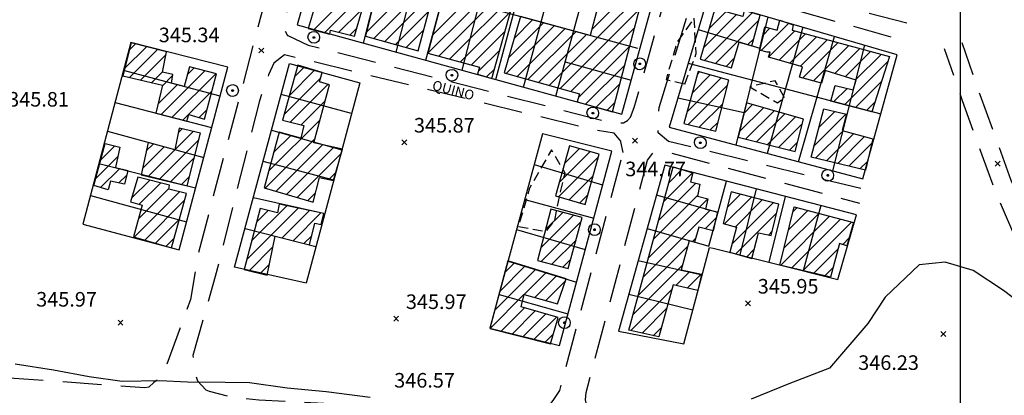
# Model space of a CAD drawing. Extents: x 733193 to 739553, y 5763255 to 5771990.
# Drawn here: x 734736 to 734990, y 5767518 to 5767615 of the extents above; entities that cross this region are included whole.
import ezdxf

# ---------------------------------------------------------------- set-up
doc = ezdxf.new("R2010")
doc.units = 0
doc.header["$LTSCALE"] = 2.5
doc.header["$MEASUREMENT"] = 0
for name, pattern in [('T01', [10000, 10000]), ('T20', [1.5, 1, -0.5]), ('T50', [6, 4, -2])]:
    doc.linetypes.add(name, pattern=pattern)
for name, color, linetype in [('ACHURADO_CONSTRUCCION', 251, 'CONTINUOUS'), ('CERCOS', 9, 'CONTINUOUS'), ('CONSTRUCCION', 243, 'CONTINUOUS'), ('COTAS_DE_ELEVACION', 7, 'CONTINUOUS'), ('CURVA_DE_NIVEL_SECUND', 53, 'CONTINUOUS'), ('HUELLAS', 230, 'CONTINUOUS'), ('MALLA_UTM_Y_COORD', 21, 'CONTINUOUS'), ('POSTES', 40, 'CONTINUOUS'), ('RED_VIAL_DE_TIERRA', 20, 'CONTINUOUS'), ('TOPONIMIA', 1, 'CONTINUOUS'), ('VEGETACION', 122, 'CONTINUOUS')]:
    doc.layers.add(name, color=color, linetype=linetype)

# ---------------------------------------------------------------- blocks, each defined once
blk = doc.blocks.new('COD028', base_point=(733316.9, 5768141.97))
at = {"layer": 'POSTES'}
for points in [[(733316.9384, 5768140.4517), (733316.3354, 5768140.5561), (733315.8434, 5768140.8849), (733315.4813, 5768141.4981), (733315.3808, 5768142.0441), (733315.529, 5768142.6177), (733315.8785, 5768143.1271), (733316.3771, 5768143.3857), (733316.9654, 5768143.482), (733317.5255, 5768143.3716), (733317.9941, 5768143.0653), (733318.2995, 5768142.5121), (733318.3922, 5768141.9814), (733318.2902, 5768141.3601), (733318.0154, 5768140.9044), (733317.5357, 5768140.5819)], [(733316.9219, 5768142.1638), (733316.9927, 5768142.1506), (733317.0512, 5768142.1221), (733317.0776, 5768142.0717), (733317.1046, 5768142.0009), (733317.1184, 5768141.9451), (733317.11, 5768141.886), (733317.0815, 5768141.8287), (733317.0473, 5768141.7918), (733316.9798, 5768141.7819), (733316.9048, 5768141.7591), (733316.8241, 5768141.7822), (733316.753, 5768141.8053), (733316.7221, 5768141.8326), (733316.7107, 5768141.886), (733316.7095, 5768141.937), (733316.7191, 5768142.0447), (733316.7551, 5768142.1098), (733316.792, 5768142.1365), (733316.8319, 5768142.1506), (733316.8694, 5768142.1596)]]:
    blk.add_lwpolyline(points, close=True, dxfattribs=at)
blk = doc.blocks.new('COD010', base_point=(733346.87, 5768119.91))
at = {"layer": 'COTAS_DE_ELEVACION'}
for p, q in [((733346.245, 5768119.285), (733347.495, 5768120.535)), ((733346.245, 5768120.535), (733347.495, 5768119.285))]:
    blk.add_line(p, q, dxfattribs=at)

msp = doc.modelspace()

# ---------------------------------------------------------------- linework, layer by layer
at = {"layer": 'ACHURADO_CONSTRUCCION', "linetype": 'T01'}
for points in [[(734842.68, 5767611.08), (734862.95, 5767631.35)], [(734812.07, 5767612.29), (734826.22, 5767626.43)], [(734825.65, 5767611.72), (734839.91, 5767625.98)], [(734841.45, 5767606.32), (734862.08, 5767626.94)], [(734844.23, 5767605.56), (734864.96, 5767626.29)], [(734883.57, 5767612.44), (734894.68, 5767623.54)], [(734847.01, 5767604.8), (734864.04, 5767621.83)], [(734872.67, 5767598), (734897.11, 5767622.44)], [(734814.9, 5767611.58), (734821.76, 5767618.44)], [(734827.58, 5767610.12), (734837.56, 5767620.1)], [(734830.34, 5767609.35), (734840.29, 5767619.3)], [(734818.56, 5767611.7), (734823.94, 5767617.09)], [(734833.11, 5767608.58), (734841.68, 5767617.14)], [(734849.78, 5767604.04), (734862.68, 5767616.93)], [(734875.43, 5767597.23), (734895.85, 5767617.64)], [(734912.32, 5767607.71), (734920.84, 5767616.24)], [(734912.63, 5767604.49), (734924.84, 5767616.7)], [(734913.76, 5767612.69), (734918.07, 5767617)], [(734821.37, 5767610.98), (734823.19, 5767612.8)], [(734861.61, 5767601.08), (734873.93, 5767613.4)], [(734862.16, 5767605.17), (734871.16, 5767614.17)], [(734863.6, 5767610.14), (734868.39, 5767614.93)], [(734864.37, 5767600.31), (734876.69, 5767612.63)], [(734878.2, 5767596.46), (734894.58, 5767612.84)], [(734915.38, 5767603.7), (734926.52, 5767614.84)], [(734927.18, 5767607), (734934.22, 5767614.03)], [(734927.56, 5767610.91), (734929.4, 5767612.75)], [(734835.88, 5767607.81), (734840.38, 5767612.31)], [(734852.56, 5767603.28), (734861.31, 5767612.03)], [(734867.14, 5767599.54), (734879.46, 5767611.86)], [(734869.9, 5767598.77), (734882.23, 5767611.1)], [(734929.06, 5767605.34), (734935.77, 5767612.05)], [(734931.77, 5767604.51), (734938.56, 5767611.3)], [(734934.52, 5767603.73), (734941.34, 5767610.55)], [(734763.46, 5767602.37), (734769.08, 5767607.99)], [(734764.66, 5767607.1), (734766.27, 5767608.72)], [(734880.18, 5767594.9), (734893.32, 5767608.04)], [(734923.75, 5767608.54), (734925.24, 5767610.03)], [(734937.28, 5767602.95), (734944.13, 5767609.8)], [(734937.82, 5767599.96), (734946.91, 5767609.05)], [(734940.61, 5767599.21), (734949.7, 5767608.3)], [(734764.73, 5767600.1), (734771.89, 5767607.26)], [(734767.6, 5767599.43), (734774.09, 5767605.93)], [(734854.38, 5767601.57), (734859.95, 5767607.14)], [(734918.13, 5767602.91), (734920.24, 5767605.03)], [(734946.05, 5767601.11), (734952.48, 5767607.55)], [(734948.74, 5767600.27), (734955.27, 5767606.8)], [(734951.44, 5767599.43), (734958.05, 5767606.05)], [(734779.6, 5767600.83), (734781.27, 5767602.5)], [(734807.23, 5767600.36), (734809.6, 5767602.73)], [(734882.01, 5767593.2), (734892.06, 5767603.25)], [(734948.6, 5767593.06), (734959.76, 5767604.22)], [(734770.46, 5767598.77), (734773.27, 5767601.57)], [(734772.86, 5767590.56), (734784.08, 5767601.78)], [(734773.19, 5767597.96), (734775.82, 5767600.59)], [(734775.66, 5767589.82), (734786.89, 5767601.05)], [(734805.86, 5767595.46), (734812.33, 5767601.93)], [(734856.56, 5767600.21), (734858.59, 5767602.24)], [(734909.4, 5767596.05), (734914.06, 5767600.71)], [(734910.75, 5767600.93), (734911.3, 5767601.49)], [(734772.1, 5767593.33), (734776.98, 5767598.21)], [(734804.49, 5767590.56), (734813.89, 5767599.95)], [(734806.07, 5767588.6), (734815.79, 5767598.32)], [(734884.76, 5767592.42), (734890.79, 5767598.45)], [(734908.06, 5767591.17), (734916.81, 5767599.93)], [(734908.38, 5767587.96), (734918.48, 5767598.06)], [(734951.41, 5767592.34), (734958.11, 5767599.03)], [(734778.46, 5767589.08), (734785.89, 5767596.52)], [(734945.79, 5767593.78), (734949.27, 5767597.27)], [(734808.89, 5767587.88), (734815.03, 5767594.02)], [(734887.52, 5767591.64), (734889.53, 5767593.65)], [(734911.22, 5767587.26), (734917.28, 5767593.32)], [(734922.73, 5767590.84), (734924.96, 5767593.08)], [(734954.22, 5767591.61), (734956.46, 5767593.84)], [(734782.65, 5767589.74), (734784.65, 5767591.74)], [(734921.56, 5767586.14), (734927.72, 5767592.29)], [(734923.16, 5767584.2), (734930.47, 5767591.51)], [(734925.99, 5767583.49), (734933.23, 5767590.73)], [(734928.81, 5767582.78), (734935.98, 5767589.95)], [(734940.77, 5767582.47), (734948.95, 5767590.65)], [(734942.03, 5767587.27), (734946.09, 5767591.33)], [(734800.49, 5767575.94), (734813.75, 5767589.2)], [(734914.05, 5767586.56), (734916.07, 5767588.58)], [(734931.64, 5767582.07), (734937.7, 5767588.14)], [(734769.54, 5767574.58), (734781.12, 5767586.16)], [(734777.26, 5767585.84), (734778.27, 5767586.85)], [(734801.78, 5767580.77), (734806.17, 5767585.16)], [(734941.1, 5767579.27), (734948.2, 5767586.37)], [(734943.96, 5767578.6), (734950.98, 5767585.61)], [(734946.83, 5767577.93), (734953.75, 5767584.85)], [(734757.29, 5767578.81), (734760.93, 5767582.46)], [(734769.05, 5767581.17), (734770.86, 5767582.97)], [(734772.4, 5767573.91), (734782.61, 5767584.12)], [(734799.64, 5767571.56), (734812.46, 5767584.38)], [(734802.38, 5767570.76), (734814.37, 5767582.76)], [(734934.47, 5767581.36), (734936.49, 5767583.39)], [(734949.69, 5767577.26), (734955.63, 5767583.19)], [(734756, 5767573.99), (734761.73, 5767579.72)], [(734768.12, 5767576.7), (734773.63, 5767582.21)], [(734805.12, 5767569.97), (734817.27, 5767582.12)], [(734807.85, 5767569.17), (734819.17, 5767580.48)], [(734875.27, 5767573.12), (734883.15, 5767580.99)], [(734876.65, 5767578.03), (734880.4, 5767581.78)], [(734775.26, 5767573.23), (734781.39, 5767579.36)], [(734875.07, 5767569.38), (734885.33, 5767579.64)], [(734952.56, 5767576.59), (734954.54, 5767578.56)], [(734757.3, 5767571.75), (734762.21, 5767576.66)], [(734762, 5767572.92), (734764.03, 5767574.94)], [(734816.01, 5767573.79), (734817.72, 5767575.5)], [(734877.81, 5767568.58), (734883.96, 5767574.74)], [(734902.05, 5767568.09), (734909.49, 5767575.53)], [(734903.37, 5767572.94), (734906.78, 5767576.35)], [(734765.26, 5767568.98), (734769.93, 5767573.65)], [(734767.24, 5767567.43), (734772.75, 5767572.93)], [(734778.12, 5767572.56), (734780.16, 5767574.6)], [(734900.73, 5767563.24), (734910.36, 5767572.86)], [(734765.9, 5767559.01), (734777.55, 5767570.67)], [(734767.03, 5767563.68), (734774.82, 5767571.47)], [(734810.59, 5767568.37), (734812.56, 5767570.34)], [(734880.54, 5767567.78), (734882.59, 5767569.83)], [(734899.42, 5767558.39), (734910.84, 5767569.81)], [(734918.41, 5767566.59), (734921.83, 5767570)], [(734768.65, 5767558.22), (734778.9, 5767568.48)], [(734796.11, 5767558), (734805.18, 5767567.07)], [(734898.1, 5767553.54), (734913.44, 5767568.87)], [(734917.74, 5767562.38), (734924.63, 5767569.27)], [(734919.7, 5767557.27), (734930.25, 5767567.82)], [(734920.55, 5767561.65), (734927.44, 5767568.55)], [(734794.86, 5767553.21), (734808.1, 5767566.46)], [(734797.36, 5767562.79), (734800.4, 5767565.82)], [(734803.97, 5767558.78), (734811.03, 5767565.85)], [(734806.78, 5767558.06), (734813.96, 5767565.24)], [(734870.49, 5767556.19), (734878.91, 5767564.61)], [(734871.72, 5767560.95), (734876.12, 5767565.35)], [(734896.79, 5767548.68), (734914.01, 5767565.9)], [(734920.63, 5767554.66), (734931.12, 5767565.15)], [(734933, 5767556.12), (734941.97, 5767565.09)], [(734934.17, 5767560.82), (734939.18, 5767565.83)], [(734935.33, 5767565.52), (734936.39, 5767566.57)], [(734771.39, 5767557.43), (734777.54, 5767563.59)], [(734870.56, 5767552.72), (734880.88, 5767563.04)], [(734912.75, 5767561.11), (734915.58, 5767563.94)], [(734932.11, 5767551.69), (734944.76, 5767564.34)], [(734934.97, 5767551.02), (734947.55, 5767563.6)], [(734937.83, 5767550.34), (734950.35, 5767562.86)], [(734929.03, 5767559.52), (734929.99, 5767560.49)], [(734774.14, 5767556.64), (734776.19, 5767558.7)], [(734809.59, 5767557.33), (734811.57, 5767559.31)], [(734873.35, 5767551.98), (734879.55, 5767558.17)], [(734909.46, 5767557.81), (734910.32, 5767558.68)], [(734948.12, 5767557.09), (734949.79, 5767558.76)], [(734795.48, 5767550.3), (734801.62, 5767556.44)], [(734895.47, 5767543.83), (734908.23, 5767556.59)], [(734923.36, 5767553.85), (734925.36, 5767555.86)], [(734940.69, 5767549.66), (734946.87, 5767555.84)], [(734798.32, 5767549.6), (734800.69, 5767551.98)], [(734861.22, 5767549.84), (734863.71, 5767552.32)], [(734876.14, 5767551.23), (734878.21, 5767553.3)], [(734858.67, 5767540.21), (734869.11, 5767550.65)], [(734859.95, 5767545.02), (734866.41, 5767551.49)], [(734866.22, 5767544.23), (734871.82, 5767549.82)], [(734894.16, 5767538.98), (734906.91, 5767551.73)], [(734905.24, 5767546.53), (734908.8, 5767550.09)], [(734908.13, 5767545.88), (734911.71, 5767549.46)], [(734943.55, 5767548.99), (734945.61, 5767551.05)], [(734868.98, 5767543.45), (734874.52, 5767548.99)], [(734871.74, 5767542.67), (734876.81, 5767547.74)], [(734893.63, 5767534.92), (734904.17, 5767545.46)], [(734857.44, 5767535.44), (734866.16, 5767544.17)], [(734860.26, 5767534.73), (734866.3, 5767540.77)], [(734863.08, 5767534.02), (734869.05, 5767539.99)], [(734865.9, 5767533.3), (734871.81, 5767539.21)], [(734896.51, 5767534.26), (734902.83, 5767540.59)], [(734868.73, 5767532.59), (734874.57, 5767538.43)], [(734899.39, 5767533.61), (734901.5, 5767535.72)], [(734871.55, 5767531.88), (734873.68, 5767534.01)]]:
    msp.add_lwpolyline(points, dxfattribs=at)
at = {"layer": 'CERCOS'}
for points in [[(734900.32, 5767623.33, 345.09), (734816.99, 5767645.91, 345.2), (734807.85, 5767613.61, 345.58), (734891.32, 5767590.62, 345.55)], [(734962.1, 5767605.91, 345.52), (734913.24, 5767620.22, 345.06), (734903.45, 5767587.31, 345.23), (734953.29, 5767573.95, 345.7)], [(734789.99, 5767602.73, 345.97), (734765.07, 5767609.07, 346.51), (734752.74, 5767562.35, 346.98), (734777.47, 5767555.67, 346.79)], [(734823.92, 5767598.67, 346.61), (734810.13, 5767547.1, 347.17), (734791.76, 5767551.25, 346.58), (734805.86, 5767603.71, 345.77)], [(734888.72, 5767581.11, 345.92), (734870.9, 5767585.59, 346.16), (734857.4, 5767535.58, 347.55), (734875.26, 5767531.12, 347.57)], [(734951.7, 5767564.73, 346.64), (734902.4, 5767577.49, 345.87), (734890.48, 5767534.8, 346.95), (734907.23, 5767531.5, 347.21), (734913.87, 5767556.31, 347.21), (734914.82, 5767556.12, 347.21), (734946.87, 5767548.07, 347.36)]]:
    msp.add_polyline3d(points, close=True, dxfattribs=at)
for points in [[(734824.9, 5767608.91, 346.77), (734833.09, 5767641.55, 346.42)], [(734841.61, 5767639.24, 346.22), (734833.24, 5767606.62, 346.22)], [(734840.9, 5767604.51, 346.73), (734849.64, 5767637.06, 345.96)], [(734858.6, 5767634.63, 346.35), (734850.21, 5767601.94, 346.37)], [(734858.88, 5767599.56, 346.81), (734867.67, 5767632.18, 345.92)], [(734812.52, 5767630.14, 346.4), (734895.36, 5767607.63, 346.19)], [(734866.03, 5767597.58, 346.59), (734874.86, 5767630.23, 346.59)], [(734874.31, 5767595.3, 346.95), (734883.29, 5767627.94, 346.3)], [(734928.83, 5767615.66, 346.28), (734920.67, 5767582.69, 346.25)], [(734937.88, 5767613.01, 346.38), (734928.69, 5767580.54, 346.38)], [(734910.91, 5767612.4, 346.18), (734926.84, 5767607.59, 346.38)], [(734936.79, 5767578.37, 346.41), (734946.02, 5767610.62, 346.41)], [(734945.58, 5767576.02, 346.38), (734953.78, 5767608.35, 346.38)], [(734876.74, 5767604.14, 347.13), (734893.72, 5767599.35, 346.81)], [(734908.34, 5767603.76, 345.93), (734957.91, 5767590.71, 346.41)], [(734788.01, 5767595.29, 346.89), (734763.17, 5767601.86, 346.89)], [(734821.81, 5767590.77, 347.24), (734803.72, 5767595.72, 347.21)], [(734761, 5767593.65, 346.89), (734785.85, 5767587.2, 346.89)], [(734905.68, 5767594.82, 346.25), (734922.75, 5767591.09, 346.25)], [(734759.05, 5767586.26, 347.18), (734783.8, 5767579.5, 347.18)], [(734801.25, 5767586.54, 347.22), (734819.32, 5767581.46, 347.65)], [(734781.69, 5767571.54, 347.3), (734756.83, 5767577.84, 347.29)], [(734817.23, 5767573.66, 347.98), (734799.08, 5767578.48, 347.98)], [(734868.76, 5767577.66, 347.28), (734886.39, 5767572.45, 347.28)], [(734913.67, 5767556.64, 347.18), (734918.2, 5767573.4, 347.18)], [(734754.68, 5767569.7, 347.3), (734779.39, 5767562.89, 347.3)], [(734916.02, 5767565.34, 347.26), (734900.25, 5767569.8, 346.91)], [(734921.74, 5767554.38, 347.73), (734925.93, 5767571.4, 346.94)], [(734796.57, 5767569.17, 347.49), (734814.59, 5767565.11, 347.98)], [(734866.34, 5767568.69, 347.99), (734884.09, 5767563.9, 347.82)], [(734929.24, 5767552.5, 347.58), (734933.42, 5767569.46, 346.71)], [(734942.46, 5767567.12, 346.92), (734937.99, 5767550.3, 347.41)], [(734794.44, 5767561.24, 347.66), (734812.66, 5767556.54, 347.85)], [(734864.24, 5767560.93, 347.43), (734881.92, 5767555.83, 347.43)], [(734897.84, 5767561.18, 347.18), (734913.67, 5767556.64, 347.18)], [(734862.06, 5767552.83, 348.44), (734879.63, 5767547.35, 348.01)], [(734895.55, 5767552.98, 347.24), (734911.98, 5767549.23, 347.56)], [(734893.13, 5767544.3, 347.18), (734909.57, 5767540.23, 347.4)], [(734859.74, 5767544.24, 347.96), (734877.46, 5767539.27, 347.96)]]:
    msp.add_polyline3d(points, dxfattribs=at)
at = {"layer": 'CONSTRUCCION'}
for points in [[(734814.56, 5767625.6, 347.05), (734810.68, 5767612.64, 347.33), (734816.21, 5767611.25, 347.4), (734816.39, 5767612.26, 347.52), (734822.59, 5767610.67, 347.72), (734824.36, 5767616.95, 347.72)], [(734845.35, 5767621.29, 347.43), (734841.44, 5767606.32, 347.43), (734854.71, 5767602.69, 347.43), (734854.2, 5767600.94, 347.43), (734857.91, 5767599.79, 347.74), (734865.26, 5767626.22, 347.08)], [(734827.73, 5767620.22, 347.41), (734825.4, 5767610.72, 347.41), (734838.94, 5767606.96, 347.52), (734842.11, 5767618.76, 347.51)]]:
    msp.add_polyline3d(points, dxfattribs=at)
for points in [[(734888.9, 5767591.25, 347.48), (734897.24, 5767622.94, 347.33), (734888.42, 5767625.02, 347.03), (734887.1, 5767619.3, 347.03), (734885.48, 5767619.67, 347), (734883.15, 5767610.84, 347.2), (734865.23, 5767615.81, 346.9), (734861.03, 5767601.24, 347.75), (734880.44, 5767595.83, 347.62), (734879.87, 5767593.8, 347.62)], [(734911.48, 5767604.82, 347.43), (734919.5, 5767602.52, 347.43), (734921.47, 5767609.2, 347.25), (734924.77, 5767608.24, 347.25), (734926.86, 5767616.13, 346.89), (734922.81, 5767617.28, 346.89), (734922.44, 5767615.8, 346.89), (734915.23, 5767617.77, 346.89)], [(734955.63, 5767591.25, 347.34), (734945.06, 5767593.97, 347.01), (734946.2, 5767598.02, 347.01), (734950.84, 5767596.88, 347.08), (734951.61, 5767599.38, 347.29), (734943.59, 5767601.88, 347.29), (734942.7, 5767598.64, 347.29), (734937.04, 5767600.17, 347.29), (734937.8, 5767602.8, 347.48), (734929.04, 5767605.28, 347.48), (734929.43, 5767606.57, 347.26), (734928.69, 5767606.56, 347.14), (734926.73, 5767607.13, 346.8), (734928.05, 5767613.13, 346.8), (734931.28, 5767612.23, 347.39), (734931.91, 5767614.8, 346.79), (734935.41, 5767613.64, 346.79), (734935.1, 5767612.23, 347.58), (734960.16, 5767605.48, 347.11)], [(734762.99, 5767600.51, 347.29), (734773.23, 5767598.12, 347.29), (734771.53, 5767590.91, 347.36), (734779.48, 5767588.81, 347.36), (734779.99, 5767590.5, 347.36), (734784.03, 5767589.35, 347.71), (734787.06, 5767601.01, 347.71), (734780.13, 5767602.79, 347.43), (734778.77, 5767597.73, 347.43), (734775.51, 5767598.6, 347.43), (734775.86, 5767600.84, 347.43), (734773.24, 5767601.41, 347.43), (734774.23, 5767606.66, 347.43), (734765.14, 5767609.01, 347.43)], [(734808.02, 5767603.2, 347.49), (734804.09, 5767589.11, 347.49), (734809.54, 5767587.71, 347.49), (734808.82, 5767584.41, 347.49), (734803.18, 5767586, 347.49), (734799.34, 5767571.65, 347.91), (734811.96, 5767567.97, 348.1), (734813.58, 5767574.35, 348.5), (734817.15, 5767573.53, 348.14), (734819.5, 5767581.62, 347.92), (734812.16, 5767583.25, 348.21), (734816.15, 5767598.22, 348.21), (734813.59, 5767598.92, 348.21), (734814.29, 5767601.35, 348.21)], [(734915.47, 5767586.21, 347.69), (734918.81, 5767599.36, 347.69), (734910.93, 5767601.59, 347.43), (734907.25, 5767588.24, 347.43)], [(734938.02, 5767589.37, 347.83), (734923.4, 5767593.52, 346.98), (734921.2, 5767584.69, 347.15), (734935.88, 5767581.01, 347.69)], [(734953.99, 5767576.25, 347.11), (734939.99, 5767579.53, 347.64), (734943.28, 5767592, 347.62), (734949.13, 5767590.61, 347.62), (734947.99, 5767586.43, 347.62), (734955.88, 5767584.27, 347.62)], [(734783.02, 5767585.71, 347.89), (734777.5, 5767587.03, 347.89), (734776.38, 5767581.44, 347.81), (734769.51, 5767583.35, 347.57), (734767.76, 5767575, 347.57), (734779.55, 5767572.22, 347.57)], [(734758.44, 5767583.12, 347.46), (734762.28, 5767582.1, 347.46), (734761.09, 5767576.92, 347.46), (734764.33, 5767576.16, 346.96), (734763.44, 5767572.59, 346.96), (734759.81, 5767573.41, 347.66), (734759.24, 5767571.18, 347.66), (734755.54, 5767572.27, 347.66)], [(734881.91, 5767567.38, 348.53), (734885.52, 5767580.32, 348.53), (734877.9, 5767582.49, 348.53), (734874.29, 5767569.61, 348.53)], [(734893.09, 5767535.04, 348.63), (734904.48, 5767577.05, 347.58), (734909.54, 5767575.51, 347.58), (734908.97, 5767573.22, 348.19), (734911.4, 5767572.59, 348.19), (734910.78, 5767569.49, 348.19), (734913.47, 5767568.86, 348.02), (734912.84, 5767566.16, 347.98), (734915.94, 5767565.47, 347.98), (734914.81, 5767560.62, 347.76), (734911.11, 5767561.5, 348.23), (734910.03, 5767557.66, 348.23), (734908.62, 5767558.04, 348.23), (734906.59, 5767550.56, 348.23), (734911.84, 5767549.43, 348), (734910.9, 5767545.25, 348), (734904.51, 5767546.7, 348.3), (734900.83, 5767533.28, 348.3)], [(734775.51, 5767556.25, 347.72), (734779.38, 5767570.21, 347.72), (734774.8, 5767571.35, 347.72), (734774.98, 5767572.36, 347.72), (734766.83, 5767574.45, 347.69), (734764.99, 5767568.04, 347.46), (734768.02, 5767567.22, 347.46), (734765.74, 5767559.06, 347.46)], [(734924.72, 5767553.45, 348.19), (734926.49, 5767560.12, 348.45), (734929.72, 5767559.36, 348.45), (734931.67, 5767567.45, 348.45), (734919.41, 5767570.63, 348.45), (734917.4, 5767562.47, 348.45), (734920.83, 5767561.58, 347.98), (734919.13, 5767555.11, 347.98)], [(734800.11, 5767549.16, 348.02), (734802.2, 5767559.24, 349.23), (734810.99, 5767556.97, 349.23), (734812.37, 5767562.58, 349), (734813.98, 5767562.2, 348.8), (734814.67, 5767565.09, 348.72), (734803.23, 5767567.47, 348.45), (734802.8, 5767565.25, 348.54), (734798.29, 5767566.33, 348.53), (734794.18, 5767550.62, 347.99)], [(734881.15, 5767564.01, 348.29), (734873.07, 5767566.17, 348.29), (734869.66, 5767552.96, 348.29), (734877.54, 5767550.86, 348.29)], [(734931.92, 5767551.74, 347.98), (734935.64, 5767566.77, 347.98), (734950.93, 5767562.7, 347.98), (734949.21, 5767556.77, 347.98), (734947.26, 5767557.34, 347.98), (734944.98, 5767548.65, 347.98)], [(734872.96, 5767531.52, 348.78), (734874.93, 5767538.33, 348.78), (734865.43, 5767541.01, 348.78), (734866.18, 5767544.24, 348.78), (734874.74, 5767541.82, 348.78), (734876.98, 5767548.23, 348.78), (734862.02, 5767552.84, 348.78), (734857.41, 5767535.45, 348.78)]]:
    msp.add_polyline3d(points, close=True, dxfattribs=at)
at = {"layer": 'CURVA_DE_NIVEL_SECUND', "elevation": 346}
for points in [[(735050.26, 5767517.12), (735042.83, 5767520.3), (735033.42, 5767525.26), (735025.17, 5767529.44), (735016.8, 5767533.14), (735007.98, 5767535.22), (734995.21, 5767540.87), (734989.44, 5767545.28), (734981.64, 5767550.41), (734974.5, 5767552.51), (734967.74, 5767551.81), (734959.02, 5767543.49), (734954.57, 5767536.77), (734944.76, 5767525.28), (734934.3, 5767521.22), (734924.57, 5767517.25)], [(734826.64, 5767517.66), (734815.28, 5767519.17), (734805.27, 5767520.1), (734795.59, 5767521.43), (734789.29, 5767521.54), (734779.63, 5767521.66), (734772.51, 5767522.02), (734762.86, 5767521.81), (734754.39, 5767523.03), (734745.17, 5767524.7), (734735.29, 5767526.3)]]:
    msp.add_lwpolyline(points, dxfattribs=at)
at = {"layer": 'HUELLAS', "linetype": 'T50', "flags": 128}
for points in [[(735022.32, 5767504.06), (735011.06, 5767527.28), (734991.46, 5767573.58), (734983.46, 5767595.62), (734978.82, 5767608.99)], [(735018.16, 5767504.29), (735006.69, 5767525.26), (734986.99, 5767571.83), (734978.93, 5767594.02), (734974.28, 5767607.41)]]:
    msp.add_lwpolyline(points, dxfattribs=at)
at = {"layer": 'MALLA_UTM_Y_COORD'}
msp.add_lwpolyline([(734978.31, 5768482.88), (734978.31, 5766732.88)], dxfattribs=at)
at = {"layer": 'RED_VIAL_DE_TIERRA', "linetype": 'T50', "flags": 128}
for points in [[(734747.45, 5767667.76), (734804.48, 5767652.04), (734804.48, 5767651.97), (734806.61, 5767648.84), (734806.64, 5767646.83), (734806.34, 5767644.81), (734805.5, 5767642.52), (734782.44, 5767554.94), (734780.42, 5767542.96), (734773.3, 5767523.31), (734770.98, 5767521.53), (734769.72, 5767520.37), (734768.59, 5767520.15), (734700.23, 5767525.17), (734699.69, 5767525.3), (734698.73, 5767526.76), (734698.72, 5767527.37), (734699.52, 5767531.67), (734699.91, 5767532.35), (734703.95, 5767539.73), (734707.48, 5767545.22), (734708.54, 5767546.38), (734729.67, 5767583.23), (734730.17, 5767585.52), (734731.19, 5767588.69), (734731.01, 5767591.44), (734729.7, 5767593.91), (734726.17, 5767596.47), (734723.19, 5767598.17), (734716.71, 5767601.1)], [(734964.58, 5767614.08), (734915.55, 5767626.64), (734912.89, 5767629.42), (734912.13, 5767630.88), (734913.05, 5767636.54), (734921.03, 5767665.26), (734921.49, 5767665.81), (734923.62, 5767666.85), (734925.76, 5767667.01), (734927.32, 5767666.5), (734974.2, 5767653.84)], [(734952.8, 5767571.46), (734903.31, 5767583.61), (734900.65, 5767585.86), (734900.71, 5767586.6), (734900.55, 5767588), (734900.95, 5767592.37), (734910.12, 5767622.53), (734911.11, 5767623.21), (734912.65, 5767623.51), (734914.06, 5767623.73), (734915.74, 5767623.08), (734963.58, 5767609.7)], [(735018.16, 5767504.29), (734964.97, 5767507.25), (734885, 5767512.63), (734882.41, 5767515.28), (734882.27, 5767515.95), (734881.98, 5767517.08), (734882.15, 5767518.97), (734897.95, 5767578.83), (734899.33, 5767580.6), (734900.33, 5767581.02), (734900.66, 5767581.09), (734902.21, 5767581.11), (734952.46, 5767567.76)]]:
    msp.add_lwpolyline(points, dxfattribs=at)
for points in [[(734902.31, 5767619.99), (734902.65, 5767624.3), (734902.35, 5767625.9), (734890.7, 5767628.75), (734815.73, 5767649.12), (734814.8, 5767648.3), (734814.14, 5767647.48), (734812.25, 5767644.5), (734808.98, 5767634.78), (734804.5, 5767613.69), (734804.65, 5767612.29), (734805.35, 5767610.89), (734805.41, 5767610.89), (734810.68, 5767608.41), (734888.74, 5767588.43), (734891.76, 5767588.41), (734892.82, 5767589.03), (734893.55, 5767589.85), (734894.51, 5767592.34)], [(734891.68, 5767580.75), (734891.1, 5767583.5), (734891.03, 5767583.7), (734889.32, 5767585.75), (734884.82, 5767586.42), (734804.62, 5767605.91), (734801.84, 5767603.78), (734800.48, 5767600.74), (734798.11, 5767594.06), (734786.77, 5767548.83), (734780.99, 5767528.53), (734781.53, 5767524.11), (734782.17, 5767521.97), (734782.24, 5767521.97), (734784.36, 5767519.65), (734785.17, 5767519.33), (734789.95, 5767518.05), (734797.94, 5767517.1), (734868.96, 5767513.4), (734871.76, 5767514.31), (734873.82, 5767517.18), (734875.37, 5767519.47)]]:
    msp.add_lwpolyline(points, close=True, dxfattribs=at)
at = {"layer": 'VEGETACION', "linetype": 'T20', "flags": 128}
for points in [[(734907.56, 5767598.38), (734910.45, 5767606.28), (734909.9, 5767615.41), (734905.38, 5767608.89), (734902.71, 5767599.59)], [(734933.17, 5767594.87), (734930.75, 5767599.2), (734924.2, 5767597.69), (734931.31, 5767593.57)], [(734874.06, 5767563.23), (734875.55, 5767570.64), (734876.74, 5767575.43), (734873.23, 5767581.48), (734867.62, 5767571.6), (734864.69, 5767561.68), (734871.82, 5767560.44)]]:
    msp.add_lwpolyline(points, close=True, dxfattribs=at)

# ---------------------------------------------------------------- block references
at = {"layer": 'COTAS_DE_ELEVACION'}
for p in [(734798.63, 5767607.02, 345.34), (734835.37, 5767583.4, 345.87), (734894.72, 5767583.82, 344.77), (734987.97, 5767577.9, 345.25), (734923.77, 5767541.95, 345.95), (734762.41, 5767536.98, 345.97), (734833.29, 5767537.98, 345.97), (734973.99, 5767534.04, 346.23)]:
    msp.add_blockref('COD010', p, dxfattribs=at)
at = {"layer": 'POSTES'}
for p in [(734812.13, 5767610.38, 345.15), (734895.94, 5767603.58, 344.5), (734847.63, 5767600.64, 345.29), (734791.22, 5767596.71, 345.54), (734883.87, 5767590.91, 345.25), (734911.49, 5767583.27, 344.96), (734944.29, 5767574.89, 344.95), (734884.29, 5767560.9, 345.68), (734876.56, 5767536.95, 346.12)]:
    msp.add_blockref('COD028', p, dxfattribs=at)

# ---------------------------------------------------------------- texts
at = {"layer": 'COTAS_DE_ELEVACION'}
for s, p in [('345.34', (734772.25, 5767609.15, 345.34)), ('345.81', (734733.53, 5767592.58, 345.81)), ('345.87', (734837.87, 5767585.9, 345.87)), ('344.77', (734892.2, 5767574.65, 344.77)), ('345.95', (734926.27, 5767544.45, 345.95)), ('345.97', (734740.73, 5767541.1, 345.97)), ('345.97', (734835.79, 5767540.48, 345.97)), ('346.23', (734952.1, 5767524.8, 346.23)), ('346.57', (734832.79, 5767520.25, 346.57))]:
    msp.add_text(s, height=3.75, dxfattribs=at).set_placement(p)
at = {"layer": 'TOPONIMIA'}
msp.add_text('QUINO', height=2.5, rotation=345, dxfattribs=at).set_placement((734842.37, 5767597))

doc.saveas('drawing.dxf')
